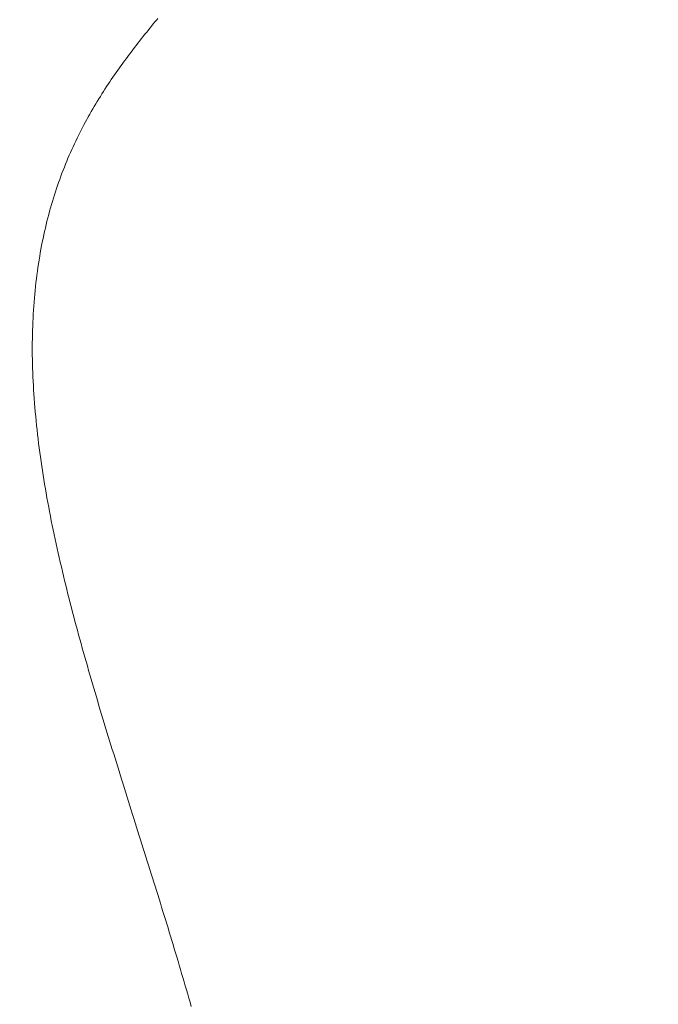
# Model space of a CAD drawing. Units: millimetres. Extents: x -2165 to 0, y 0 to 3062.
# Drawn here: x -961 to -803, y 2078 to 2322 of the extents above; entities that cross this region are included whole.
import ezdxf

# ---------------------------------------------------------------- set-up
doc = ezdxf.new("R2010")
doc.units = ezdxf.units.MM
doc.header["$MEASUREMENT"] = 0
doc.layers.add('Default', color=7, linetype='Continuous', lineweight=30, true_color=0x000000)
doc.layers.add('Dimensions - mm', color=5, linetype='Continuous', lineweight=0, true_color=0x0000ff)
doc.styles.add('Arial', font='txt')
doc.dimstyles.new('Default mm', dxfattribs={"dimscale": 40, "dimtxt": 1, "dimasz": 1, "dimexe": 0.5, "dimexo": 0.5, "dimgap": 0.25, "dimtad": 1, "dimtoh": 1, "dimdec": 0, "dimzin": 1, "dimdsep": 46, "dimtxsty": 'Arial', "dimcen": 0.5, "dimadec": 0, "dimazin": 0, "dimtfac": 1, "dimtdec": 4, "dimtix": 1, "dimtmove": 1, "dimatfit": 3, "dimfxl": 0, "dimtolj": 1, "dimtzin": 1, "dimarcsym": 0})

# ---------------------------------------------------------------- blocks, each defined once
blk = doc.blocks.new('*D1')
at = {"layer": 'Defpoints', "color": 0}
for p in [(-1016.82, 2442.47), (-488.46, 2442.47), (-1019.72, 952.47)]:
    blk.add_point(p, dxfattribs=at)
at = {"layer": 'Dimensions - mm', "color": 0, "lineweight": -2}
for p, q in [((-996.82, 2442.47), (-468.46, 2442.47)), ((-488.46, 992.47), (-488.46, 2402.47)), ((-999.72, 952.47), (-468.46, 952.47))]:
    blk.add_line(p, q, dxfattribs=at)
at = {"layer": 'Dimensions - mm', "color": 0}
for points in [[(-481.8, 2402.47), (-495.13, 2402.47), (-488.46, 2442.47)], [(-495.13, 992.47), (-481.8, 992.47), (-488.46, 952.47)]]:
    blk.add_solid(points, dxfattribs=at)
at = {"layer": 'Dimensions - mm', "color": 0, "insert": (-518.88, 1697.47), "char_height": 40, "attachment_point": 5, "rotation": 90, "style": 'Arial'}
blk.add_mtext('\\A1;1490', dxfattribs=at)

msp = doc.modelspace()

# ---------------------------------------------------------------- linework, layer by layer
at = {"layer": 'Default', "color": 250, "lineweight": 0, "true_color": 0x1f1d21}
for p, q in [((-928.7, 2320.36), (-928.27, 2320.88)), ((-928.7, 2320.36), (-928.27, 2320.88)), ((-928.27, 2320.88), (-927.85, 2321.42)), ((-928.27, 2320.88), (-927.85, 2321.42)), ((-927.85, 2321.42), (-927.42, 2321.94)), ((-927.85, 2321.42), (-927.42, 2321.94)), ((-927.42, 2321.94), (-926.99, 2322.46)), ((-927.42, 2321.94), (-926.99, 2322.46)), ((-926.99, 2322.46), (-926.72, 2322.79)), ((-926.99, 2322.46), (-926.72, 2322.79)), ((-930.81, 2317.7), (-930.39, 2318.24)), ((-930.81, 2317.7), (-930.39, 2318.24)), ((-930.39, 2318.24), (-929.98, 2318.78)), ((-930.39, 2318.24), (-929.98, 2318.78)), ((-929.98, 2318.78), (-929.55, 2319.3)), ((-929.98, 2318.78), (-929.55, 2319.3)), ((-929.55, 2319.3), (-929.12, 2319.83)), ((-929.55, 2319.3), (-929.12, 2319.83)), ((-929.12, 2319.83), (-928.7, 2320.36)), ((-929.12, 2319.83), (-928.7, 2320.36)), ((-932.91, 2315), (-932.48, 2315.54)), ((-932.91, 2315), (-932.48, 2315.54)), ((-932.48, 2315.54), (-932.07, 2316.09)), ((-932.48, 2315.54), (-932.07, 2316.09)), ((-932.07, 2316.09), (-931.65, 2316.63)), ((-932.07, 2316.09), (-931.65, 2316.63)), ((-931.65, 2316.63), (-931.23, 2317.17)), ((-931.65, 2316.63), (-931.23, 2317.17)), ((-931.23, 2317.17), (-930.81, 2317.7)), ((-931.23, 2317.17), (-930.81, 2317.7)), ((-934.57, 2312.79), (-934.15, 2313.35)), ((-934.57, 2312.79), (-934.15, 2313.35)), ((-934.15, 2313.35), (-933.73, 2313.91)), ((-934.15, 2313.35), (-933.73, 2313.91)), ((-933.73, 2313.91), (-933.33, 2314.45)), ((-933.73, 2313.91), (-933.33, 2314.45)), ((-933.33, 2314.45), (-932.91, 2315)), ((-933.33, 2314.45), (-932.91, 2315)), ((-936.21, 2310.54), (-935.81, 2311.1)), ((-936.21, 2310.54), (-935.81, 2311.1)), ((-935.81, 2311.1), (-935.39, 2311.67)), ((-935.81, 2311.1), (-935.39, 2311.67)), ((-935.39, 2311.67), (-934.99, 2312.24)), ((-935.39, 2311.67), (-934.99, 2312.24)), ((-934.99, 2312.24), (-934.57, 2312.79)), ((-934.99, 2312.24), (-934.57, 2312.79)), ((-938.23, 2307.64), (-937.83, 2308.23)), ((-938.23, 2307.64), (-937.83, 2308.23)), ((-937.83, 2308.23), (-937.43, 2308.82)), ((-937.83, 2308.23), (-937.43, 2308.82)), ((-937.43, 2308.82), (-937.02, 2309.39)), ((-937.43, 2308.82), (-937.02, 2309.39)), ((-937.02, 2309.39), (-936.62, 2309.97)), ((-937.02, 2309.39), (-936.62, 2309.97)), ((-936.62, 2309.97), (-936.21, 2310.54)), ((-936.62, 2309.97), (-936.21, 2310.54)), ((-939.8, 2305.28), (-939.41, 2305.88)), ((-939.8, 2305.28), (-939.41, 2305.88)), ((-939.41, 2305.88), (-939.02, 2306.47)), ((-939.41, 2305.88), (-939.02, 2306.47)), ((-939.02, 2306.47), (-938.63, 2307.07)), ((-939.02, 2306.47), (-938.63, 2307.07)), ((-938.63, 2307.07), (-938.23, 2307.64)), ((-938.63, 2307.07), (-938.23, 2307.64)), ((-941.35, 2302.83), (-940.95, 2303.46)), ((-941.35, 2302.83), (-940.95, 2303.46)), ((-940.95, 2303.46), (-940.58, 2304.06)), ((-940.95, 2303.46), (-940.58, 2304.06)), ((-940.58, 2304.06), (-940.2, 2304.68)), ((-940.58, 2304.06), (-940.2, 2304.68)), ((-940.2, 2304.68), (-939.8, 2305.28)), ((-940.2, 2304.68), (-939.8, 2305.28)), ((-942.84, 2300.35), (-942.47, 2300.96)), ((-942.84, 2300.35), (-942.47, 2300.96)), ((-942.47, 2300.96), (-942.1, 2301.6)), ((-942.47, 2300.96), (-942.1, 2301.6)), ((-942.1, 2301.6), (-941.73, 2302.22)), ((-942.1, 2301.6), (-941.73, 2302.22)), ((-941.73, 2302.22), (-941.35, 2302.83)), ((-941.73, 2302.22), (-941.35, 2302.83)), ((-943.93, 2298.42), (-943.58, 2299.07)), ((-943.93, 2298.42), (-943.58, 2299.07)), ((-943.58, 2299.07), (-943.21, 2299.71)), ((-943.58, 2299.07), (-943.21, 2299.71)), ((-943.21, 2299.71), (-942.84, 2300.35)), ((-943.21, 2299.71), (-942.84, 2300.35)), ((-945.36, 2295.79), (-945.01, 2296.45)), ((-945.36, 2295.79), (-945.01, 2296.45)), ((-945.01, 2296.45), (-944.65, 2297.13)), ((-945.01, 2296.45), (-944.65, 2297.13)), ((-944.65, 2297.13), (-944.3, 2297.77)), ((-944.65, 2297.13), (-944.3, 2297.77)), ((-944.3, 2297.77), (-943.93, 2298.42)), ((-944.3, 2297.77), (-943.93, 2298.42)), ((-946.72, 2293.09), (-946.38, 2293.77)), ((-946.72, 2293.09), (-946.38, 2293.77)), ((-946.38, 2293.77), (-946.04, 2294.44)), ((-946.38, 2293.77), (-946.04, 2294.44)), ((-946.04, 2294.44), (-945.71, 2295.12)), ((-946.04, 2294.44), (-945.71, 2295.12)), ((-945.71, 2295.12), (-945.36, 2295.79)), ((-945.71, 2295.12), (-945.36, 2295.79)), ((-947.7, 2290.99), (-947.39, 2291.7)), ((-947.7, 2290.99), (-947.39, 2291.7)), ((-947.39, 2291.7), (-947.06, 2292.39)), ((-947.39, 2291.7), (-947.06, 2292.39)), ((-947.06, 2292.39), (-946.72, 2293.09)), ((-947.06, 2292.39), (-946.72, 2293.09)), ((-948.97, 2288.13), (-948.66, 2288.86)), ((-948.97, 2288.13), (-948.66, 2288.86)), ((-948.66, 2288.86), (-948.35, 2289.57)), ((-948.66, 2288.86), (-948.35, 2289.57)), ((-948.35, 2289.57), (-948.03, 2290.29)), ((-948.35, 2289.57), (-948.03, 2290.29)), ((-948.03, 2290.29), (-947.7, 2290.99)), ((-948.03, 2290.29), (-947.7, 2290.99)), ((-949.87, 2285.94), (-949.58, 2286.67)), ((-949.87, 2285.94), (-949.58, 2286.67)), ((-949.58, 2286.67), (-949.27, 2287.41)), ((-949.58, 2286.67), (-949.27, 2287.41)), ((-949.27, 2287.41), (-948.97, 2288.13)), ((-949.27, 2287.41), (-948.97, 2288.13)), ((-950.74, 2283.68), (-950.46, 2284.44)), ((-950.74, 2283.68), (-950.46, 2284.44)), ((-950.46, 2284.44), (-950.16, 2285.18)), ((-950.46, 2284.44), (-950.16, 2285.18)), ((-950.16, 2285.18), (-949.87, 2285.94)), ((-950.16, 2285.18), (-949.87, 2285.94)), ((-951.82, 2280.61), (-951.55, 2281.38)), ((-951.82, 2280.61), (-951.55, 2281.38)), ((-951.55, 2281.38), (-951.3, 2282.16)), ((-951.55, 2281.38), (-951.3, 2282.16)), ((-951.3, 2282.16), (-951.02, 2282.91)), ((-951.3, 2282.16), (-951.02, 2282.91)), ((-951.02, 2282.91), (-950.74, 2283.68)), ((-951.02, 2282.91), (-950.74, 2283.68)), ((-952.58, 2278.24), (-952.33, 2279.03)), ((-952.58, 2278.24), (-952.33, 2279.03)), ((-952.33, 2279.03), (-952.08, 2279.81)), ((-952.33, 2279.03), (-952.08, 2279.81)), ((-952.08, 2279.81), (-951.82, 2280.61)), ((-952.08, 2279.81), (-951.82, 2280.61)), ((-953.3, 2275.83), (-953.06, 2276.64)), ((-953.3, 2275.83), (-953.06, 2276.64)), ((-953.06, 2276.64), (-952.82, 2277.45)), ((-953.06, 2276.64), (-952.82, 2277.45)), ((-952.82, 2277.45), (-952.58, 2278.24)), ((-952.82, 2277.45), (-952.58, 2278.24)), ((-953.97, 2273.36), (-953.75, 2274.18)), ((-953.97, 2273.36), (-953.75, 2274.18)), ((-953.75, 2274.18), (-953.52, 2275)), ((-953.75, 2274.18), (-953.52, 2275)), ((-953.52, 2275), (-953.3, 2275.83)), ((-953.52, 2275), (-953.3, 2275.83)), ((-954.58, 2270.82), (-954.4, 2271.68)), ((-954.58, 2270.82), (-954.4, 2271.68)), ((-954.4, 2271.68), (-954.18, 2272.52)), ((-954.4, 2271.68), (-954.18, 2272.52)), ((-954.18, 2272.52), (-953.97, 2273.36)), ((-954.18, 2272.52), (-953.97, 2273.36)), ((-954.97, 2269.13), (-954.78, 2269.97)), ((-954.97, 2269.13), (-954.78, 2269.97)), ((-954.78, 2269.97), (-954.58, 2270.82)), ((-954.78, 2269.97), (-954.58, 2270.82)), ((-955.51, 2266.5), (-955.34, 2267.38)), ((-955.51, 2266.5), (-955.34, 2267.38)), ((-955.34, 2267.38), (-955.16, 2268.26)), ((-955.34, 2267.38), (-955.16, 2268.26)), ((-955.16, 2268.26), (-954.97, 2269.13)), ((-955.16, 2268.26), (-954.97, 2269.13)), ((-955.99, 2263.83), (-955.84, 2264.71)), ((-955.99, 2263.83), (-955.84, 2264.71)), ((-955.84, 2264.71), (-955.67, 2265.61)), ((-955.84, 2264.71), (-955.67, 2265.61)), ((-955.67, 2265.61), (-955.51, 2266.5)), ((-955.67, 2265.61), (-955.51, 2266.5)), ((-956.42, 2261.06), (-956.29, 2262)), ((-956.42, 2261.06), (-956.29, 2262)), ((-956.29, 2262), (-956.15, 2262.91)), ((-956.29, 2262), (-956.15, 2262.91)), ((-956.15, 2262.91), (-955.99, 2263.83)), ((-956.15, 2262.91), (-955.99, 2263.83)), ((-956.68, 2259.2), (-956.55, 2260.14)), ((-956.68, 2259.2), (-956.55, 2260.14)), ((-956.55, 2260.14), (-956.42, 2261.06)), ((-956.55, 2260.14), (-956.42, 2261.06)), ((-957.02, 2256.34), (-956.92, 2257.31)), ((-957.02, 2256.34), (-956.92, 2257.31)), ((-956.92, 2257.31), (-956.8, 2258.26)), ((-956.92, 2257.31), (-956.8, 2258.26)), ((-956.8, 2258.26), (-956.68, 2259.2)), ((-956.8, 2258.26), (-956.68, 2259.2)), ((-957.22, 2254.42), (-957.12, 2255.38)), ((-957.22, 2254.42), (-957.12, 2255.38)), ((-957.12, 2255.38), (-957.02, 2256.34)), ((-957.12, 2255.38), (-957.02, 2256.34)), ((-957.46, 2251.47), (-957.39, 2252.46)), ((-957.46, 2251.47), (-957.39, 2252.46)), ((-957.39, 2252.46), (-957.3, 2253.44)), ((-957.39, 2252.46), (-957.3, 2253.44)), ((-957.3, 2253.44), (-957.22, 2254.42)), ((-957.3, 2253.44), (-957.22, 2254.42)), ((-957.58, 2249.5), (-957.52, 2250.49)), ((-957.58, 2249.5), (-957.52, 2250.49)), ((-957.52, 2250.49), (-957.46, 2251.47)), ((-957.52, 2250.49), (-957.46, 2251.47)), ((-957.71, 2246.49), (-957.68, 2247.49)), ((-957.71, 2246.49), (-957.68, 2247.49)), ((-957.68, 2247.49), (-957.64, 2248.5)), ((-957.68, 2247.49), (-957.64, 2248.5)), ((-957.64, 2248.5), (-957.58, 2249.5)), ((-957.64, 2248.5), (-957.58, 2249.5)), ((-957.78, 2244.45), (-957.76, 2245.48)), ((-957.78, 2244.45), (-957.76, 2245.48)), ((-957.76, 2245.48), (-957.71, 2246.49)), ((-957.76, 2245.48), (-957.71, 2246.49)), ((-957.82, 2241.38), (-957.81, 2242.42)), ((-957.82, 2241.38), (-957.81, 2242.42)), ((-957.81, 2242.42), (-957.8, 2243.44)), ((-957.81, 2242.42), (-957.8, 2243.44)), ((-957.8, 2243.44), (-957.78, 2244.45)), ((-957.8, 2243.44), (-957.78, 2244.45)), ((-957.82, 2240.34), (-957.82, 2241.38)), ((-957.82, 2240.34), (-957.82, 2241.38)), ((-957.81, 2239.3), (-957.82, 2240.34)), ((-957.81, 2239.3), (-957.82, 2240.34)), ((-957.8, 2238.24), (-957.81, 2239.3)), ((-957.8, 2238.24), (-957.81, 2239.3)), ((-957.78, 2237.2), (-957.8, 2238.24)), ((-957.78, 2237.2), (-957.8, 2238.24)), ((-957.74, 2236.14), (-957.78, 2237.2)), ((-957.74, 2236.14), (-957.78, 2237.2)), ((-957.69, 2235.08), (-957.74, 2236.14)), ((-957.69, 2235.08), (-957.74, 2236.14)), ((-957.67, 2234.01), (-957.69, 2235.08)), ((-957.67, 2234.01), (-957.69, 2235.08)), ((-957.62, 2232.93), (-957.67, 2234.01)), ((-957.62, 2232.93), (-957.67, 2234.01)), ((-957.56, 2231.85), (-957.62, 2232.93)), ((-957.56, 2231.85), (-957.62, 2232.93)), ((-957.5, 2230.77), (-957.56, 2231.85)), ((-957.5, 2230.77), (-957.56, 2231.85)), ((-957.43, 2229.67), (-957.5, 2230.77)), ((-957.43, 2229.67), (-957.5, 2230.77)), ((-957.36, 2228.58), (-957.43, 2229.67)), ((-957.36, 2228.58), (-957.43, 2229.67)), ((-957.28, 2227.48), (-957.36, 2228.58)), ((-957.28, 2227.48), (-957.36, 2228.58)), ((-957.19, 2226.37), (-957.28, 2227.48)), ((-957.19, 2226.37), (-957.28, 2227.48)), ((-957.09, 2225.28), (-957.19, 2226.37)), ((-957.09, 2225.28), (-957.19, 2226.37)), ((-956.98, 2224.17), (-957.09, 2225.28)), ((-956.98, 2224.17), (-957.09, 2225.28)), ((-956.88, 2223.05), (-956.98, 2224.17)), ((-956.88, 2223.05), (-956.98, 2224.17)), ((-956.76, 2221.94), (-956.88, 2223.05)), ((-956.76, 2221.94), (-956.88, 2223.05)), ((-956.65, 2220.83), (-956.76, 2221.94)), ((-956.65, 2220.83), (-956.76, 2221.94)), ((-956.52, 2219.71), (-956.65, 2220.83)), ((-956.52, 2219.71), (-956.65, 2220.83)), ((-956.4, 2218.59), (-956.52, 2219.71)), ((-956.4, 2218.59), (-956.52, 2219.71)), ((-956.26, 2217.47), (-956.4, 2218.59)), ((-956.26, 2217.47), (-956.4, 2218.59)), ((-956.11, 2216.35), (-956.26, 2217.47)), ((-956.11, 2216.35), (-956.26, 2217.47)), ((-955.97, 2215.24), (-956.11, 2216.35)), ((-955.97, 2215.24), (-956.11, 2216.35)), ((-955.81, 2214.11), (-955.97, 2215.24)), ((-955.81, 2214.11), (-955.97, 2215.24)), ((-955.65, 2212.99), (-955.81, 2214.11)), ((-955.65, 2212.99), (-955.81, 2214.11)), ((-955.49, 2211.86), (-955.65, 2212.99)), ((-955.49, 2211.86), (-955.65, 2212.99)), ((-955.31, 2210.75), (-955.49, 2211.86)), ((-955.31, 2210.75), (-955.49, 2211.86)), ((-955.13, 2209.62), (-955.31, 2210.75)), ((-955.13, 2209.62), (-955.31, 2210.75)), ((-954.95, 2208.49), (-955.13, 2209.62)), ((-954.95, 2208.49), (-955.13, 2209.62)), ((-954.77, 2207.37), (-954.95, 2208.49)), ((-954.77, 2207.37), (-954.95, 2208.49)), ((-954.57, 2206.24), (-954.77, 2207.37)), ((-954.57, 2206.24), (-954.77, 2207.37)), ((-954.39, 2205.1), (-954.57, 2206.24)), ((-954.39, 2205.1), (-954.57, 2206.24)), ((-954.18, 2203.97), (-954.39, 2205.1)), ((-954.18, 2203.97), (-954.39, 2205.1)), ((-953.98, 2202.84), (-954.18, 2203.97)), ((-953.98, 2202.84), (-954.18, 2203.97)), ((-953.76, 2201.7), (-953.98, 2202.84)), ((-953.76, 2201.7), (-953.98, 2202.84)), ((-953.56, 2200.57), (-953.76, 2201.7)), ((-953.56, 2200.57), (-953.76, 2201.7)), ((-953.32, 2199.44), (-953.56, 2200.57)), ((-953.32, 2199.44), (-953.56, 2200.57)), ((-953.1, 2198.29), (-953.32, 2199.44)), ((-953.1, 2198.29), (-953.32, 2199.44)), ((-952.86, 2197.15), (-953.1, 2198.29)), ((-952.86, 2197.15), (-953.1, 2198.29)), ((-952.64, 2196.02), (-952.86, 2197.15)), ((-952.64, 2196.02), (-952.86, 2197.15)), ((-952.4, 2194.88), (-952.64, 2196.02)), ((-952.4, 2194.88), (-952.64, 2196.02)), ((-952.16, 2193.73), (-952.4, 2194.88)), ((-952.16, 2193.73), (-952.4, 2194.88)), ((-951.91, 2192.6), (-952.16, 2193.73)), ((-951.91, 2192.6), (-952.16, 2193.73)), ((-951.66, 2191.44), (-951.91, 2192.6)), ((-951.66, 2191.44), (-951.91, 2192.6)), ((-951.4, 2190.31), (-951.66, 2191.44)), ((-951.4, 2190.31), (-951.66, 2191.44)), ((-951.15, 2189.17), (-951.4, 2190.31)), ((-951.15, 2189.17), (-951.4, 2190.31)), ((-950.89, 2188.03), (-951.15, 2189.17)), ((-950.89, 2188.03), (-951.15, 2189.17)), ((-950.62, 2186.89), (-950.89, 2188.03)), ((-950.62, 2186.89), (-950.89, 2188.03)), ((-950.36, 2185.76), (-950.62, 2186.89)), ((-950.36, 2185.76), (-950.62, 2186.89)), ((-950.08, 2184.63), (-950.36, 2185.76)), ((-950.08, 2184.63), (-950.36, 2185.76)), ((-949.81, 2183.49), (-950.08, 2184.63)), ((-949.81, 2183.49), (-950.08, 2184.63)), ((-949.54, 2182.36), (-949.81, 2183.49)), ((-949.54, 2182.36), (-949.81, 2183.49)), ((-949.26, 2181.24), (-949.54, 2182.36)), ((-949.26, 2181.24), (-949.54, 2182.36)), ((-948.97, 2180.11), (-949.26, 2181.24)), ((-948.97, 2180.11), (-949.26, 2181.24)), ((-948.69, 2178.99), (-948.97, 2180.11)), ((-948.69, 2178.99), (-948.97, 2180.11)), ((-948.41, 2177.86), (-948.69, 2178.99)), ((-948.41, 2177.86), (-948.69, 2178.99)), ((-948.11, 2176.75), (-948.41, 2177.86)), ((-948.11, 2176.75), (-948.41, 2177.86)), ((-947.83, 2175.62), (-948.11, 2176.75)), ((-947.83, 2175.62), (-948.11, 2176.75)), ((-947.53, 2174.5), (-947.83, 2175.62)), ((-947.53, 2174.5), (-947.83, 2175.62)), ((-947.24, 2173.39), (-947.53, 2174.5)), ((-947.24, 2173.39), (-947.53, 2174.5)), ((-946.95, 2172.28), (-947.24, 2173.39)), ((-946.95, 2172.28), (-947.24, 2173.39)), ((-946.64, 2171.17), (-946.95, 2172.28)), ((-946.64, 2171.17), (-946.95, 2172.28)), ((-946.34, 2170.05), (-946.64, 2171.17)), ((-946.34, 2170.05), (-946.64, 2171.17)), ((-946.04, 2168.94), (-946.34, 2170.05)), ((-946.04, 2168.94), (-946.34, 2170.05)), ((-945.74, 2167.85), (-946.04, 2168.94)), ((-945.74, 2167.85), (-946.04, 2168.94)), ((-945.43, 2166.73), (-945.74, 2167.85)), ((-945.43, 2166.73), (-945.74, 2167.85)), ((-945.12, 2165.62), (-945.43, 2166.73)), ((-945.12, 2165.62), (-945.43, 2166.73)), ((-944.81, 2164.52), (-945.12, 2165.62)), ((-944.81, 2164.52), (-945.12, 2165.62)), ((-944.49, 2163.41), (-944.81, 2164.52)), ((-944.49, 2163.41), (-944.81, 2164.52)), ((-944.17, 2162.32), (-944.49, 2163.41)), ((-944.17, 2162.32), (-944.49, 2163.41)), ((-943.87, 2161.22), (-944.17, 2162.32)), ((-943.87, 2161.22), (-944.17, 2162.32)), ((-943.56, 2160.12), (-943.87, 2161.22)), ((-943.56, 2160.12), (-943.87, 2161.22)), ((-943.23, 2159.02), (-943.56, 2160.12)), ((-943.23, 2159.02), (-943.56, 2160.12)), ((-942.91, 2157.93), (-943.23, 2159.02)), ((-942.91, 2157.93), (-943.23, 2159.02)), ((-942.59, 2156.83), (-942.91, 2157.93)), ((-942.59, 2156.83), (-942.91, 2157.93)), ((-942.27, 2155.74), (-942.59, 2156.83)), ((-942.27, 2155.74), (-942.59, 2156.83)), ((-941.94, 2154.65), (-942.27, 2155.74)), ((-941.94, 2154.65), (-942.27, 2155.74)), ((-941.61, 2153.55), (-941.94, 2154.65)), ((-941.61, 2153.55), (-941.94, 2154.65)), ((-941.29, 2152.46), (-941.61, 2153.55)), ((-941.29, 2152.46), (-941.61, 2153.55)), ((-940.96, 2151.36), (-941.29, 2152.46)), ((-940.96, 2151.36), (-941.29, 2152.46)), ((-940.64, 2150.27), (-940.96, 2151.36)), ((-940.64, 2150.27), (-940.96, 2151.36)), ((-940.31, 2149.19), (-940.64, 2150.27)), ((-940.31, 2149.19), (-940.64, 2150.27)), ((-939.98, 2148.11), (-940.31, 2149.19)), ((-939.98, 2148.11), (-940.31, 2149.19)), ((-939.64, 2147.01), (-939.98, 2148.11)), ((-939.64, 2147.01), (-939.98, 2148.11)), ((-939.32, 2145.93), (-939.64, 2147.01)), ((-939.32, 2145.93), (-939.64, 2147.01)), ((-938.99, 2144.84), (-939.32, 2145.93)), ((-938.99, 2144.84), (-939.32, 2145.93)), ((-938.65, 2143.77), (-938.99, 2144.84)), ((-938.65, 2143.77), (-938.99, 2144.84)), ((-938.32, 2142.68), (-938.65, 2143.77)), ((-938.32, 2142.68), (-938.65, 2143.77)), ((-937.99, 2141.6), (-938.32, 2142.68)), ((-937.99, 2141.6), (-938.32, 2142.68)), ((-937.65, 2140.51), (-937.99, 2141.6)), ((-937.65, 2140.51), (-937.99, 2141.6)), ((-937.31, 2139.44), (-937.65, 2140.51)), ((-937.31, 2139.44), (-937.65, 2140.51)), ((-936.98, 2138.37), (-937.31, 2139.44)), ((-936.98, 2138.37), (-937.31, 2139.44)), ((-936.64, 2137.29), (-936.98, 2138.37)), ((-936.64, 2137.29), (-936.98, 2138.37)), ((-936.31, 2136.21), (-936.64, 2137.29)), ((-936.31, 2136.21), (-936.64, 2137.29)), ((-935.97, 2135.13), (-936.31, 2136.21)), ((-935.97, 2135.13), (-936.31, 2136.21)), ((-935.64, 2134.06), (-935.97, 2135.13)), ((-935.64, 2134.06), (-935.97, 2135.13)), ((-935.31, 2133), (-935.64, 2134.06)), ((-935.31, 2133), (-935.64, 2134.06)), ((-934.97, 2131.92), (-935.31, 2133)), ((-934.97, 2131.92), (-935.31, 2133)), ((-934.63, 2130.85), (-934.97, 2131.92)), ((-934.63, 2130.85), (-934.97, 2131.92)), ((-934.29, 2129.78), (-934.63, 2130.85)), ((-934.29, 2129.78), (-934.63, 2130.85)), ((-933.95, 2128.71), (-934.29, 2129.78)), ((-933.95, 2128.71), (-934.29, 2129.78)), ((-933.62, 2127.65), (-933.95, 2128.71)), ((-933.62, 2127.65), (-933.95, 2128.71)), ((-933.3, 2126.59), (-933.62, 2127.65)), ((-933.3, 2126.59), (-933.62, 2127.65)), ((-932.96, 2125.53), (-933.3, 2126.59)), ((-932.96, 2125.53), (-933.3, 2126.59)), ((-932.62, 2124.48), (-932.96, 2125.53)), ((-932.62, 2124.48), (-932.96, 2125.53)), ((-932.29, 2123.41), (-932.62, 2124.48)), ((-932.29, 2123.41), (-932.62, 2124.48)), ((-931.96, 2122.36), (-932.29, 2123.41)), ((-931.96, 2122.36), (-932.29, 2123.41)), ((-931.63, 2121.31), (-931.96, 2122.36)), ((-931.63, 2121.31), (-931.96, 2122.36)), ((-931.3, 2120.25), (-931.63, 2121.31)), ((-931.3, 2120.25), (-931.63, 2121.31)), ((-930.96, 2119.2), (-931.3, 2120.25)), ((-930.96, 2119.2), (-931.3, 2120.25)), ((-930.63, 2118.16), (-930.96, 2119.2)), ((-930.63, 2118.16), (-930.96, 2119.2)), ((-930.3, 2117.11), (-930.63, 2118.16)), ((-930.3, 2117.11), (-930.63, 2118.16)), ((-929.98, 2116.06), (-930.3, 2117.11)), ((-929.98, 2116.06), (-930.3, 2117.11)), ((-929.64, 2115.02), (-929.98, 2116.06)), ((-929.64, 2115.02), (-929.98, 2116.06)), ((-929.32, 2113.97), (-929.64, 2115.02)), ((-929.32, 2113.97), (-929.64, 2115.02)), ((-928.98, 2112.93), (-929.32, 2113.97)), ((-928.98, 2112.93), (-929.32, 2113.97)), ((-928.66, 2111.89), (-928.98, 2112.93)), ((-928.66, 2111.89), (-928.98, 2112.93)), ((-928.33, 2110.84), (-928.66, 2111.89)), ((-928.33, 2110.84), (-928.66, 2111.89)), ((-928.01, 2109.79), (-928.33, 2110.84)), ((-928.01, 2109.79), (-928.33, 2110.84)), ((-927.68, 2108.76), (-928.01, 2109.79)), ((-927.68, 2108.76), (-928.01, 2109.79)), ((-927.36, 2107.73), (-927.68, 2108.76)), ((-927.36, 2107.73), (-927.68, 2108.76)), ((-927.03, 2106.68), (-927.36, 2107.73)), ((-927.03, 2106.68), (-927.36, 2107.73)), ((-926.71, 2105.66), (-927.03, 2106.68)), ((-926.71, 2105.66), (-927.03, 2106.68)), ((-926.4, 2104.61), (-926.71, 2105.66)), ((-926.4, 2104.61), (-926.71, 2105.66)), ((-926.08, 2103.57), (-926.4, 2104.61)), ((-926.08, 2103.57), (-926.4, 2104.61)), ((-925.76, 2102.54), (-926.08, 2103.57)), ((-925.76, 2102.54), (-926.08, 2103.57)), ((-925.44, 2101.51), (-925.76, 2102.54)), ((-925.44, 2101.51), (-925.76, 2102.54)), ((-925.13, 2100.49), (-925.44, 2101.51)), ((-925.13, 2100.49), (-925.44, 2101.51)), ((-924.8, 2099.46), (-925.13, 2100.49)), ((-924.8, 2099.46), (-925.13, 2100.49)), ((-924.49, 2098.42), (-924.8, 2099.46)), ((-924.49, 2098.42), (-924.8, 2099.46)), ((-924.17, 2097.39), (-924.49, 2098.42)), ((-924.17, 2097.39), (-924.49, 2098.42)), ((-923.87, 2096.38), (-924.17, 2097.39)), ((-923.87, 2096.38), (-924.17, 2097.39)), ((-923.55, 2095.35), (-923.87, 2096.38)), ((-923.55, 2095.35), (-923.87, 2096.38)), ((-923.24, 2094.31), (-923.55, 2095.35)), ((-923.24, 2094.31), (-923.55, 2095.35)), ((-922.94, 2093.28), (-923.24, 2094.31)), ((-922.94, 2093.28), (-923.24, 2094.31)), ((-922.62, 2092.26), (-922.94, 2093.28)), ((-922.62, 2092.26), (-922.94, 2093.28)), ((-922.31, 2091.24), (-922.62, 2092.26)), ((-922.31, 2091.24), (-922.62, 2092.26)), ((-922.02, 2090.22), (-922.31, 2091.24)), ((-922.02, 2090.22), (-922.31, 2091.24)), ((-921.7, 2089.19), (-922.02, 2090.22)), ((-921.7, 2089.19), (-922.02, 2090.22)), ((-921.4, 2088.16), (-921.7, 2089.19)), ((-921.4, 2088.16), (-921.7, 2089.19)), ((-921.1, 2087.14), (-921.4, 2088.16)), ((-921.1, 2087.14), (-921.4, 2088.16)), ((-920.8, 2086.12), (-921.1, 2087.14)), ((-920.8, 2086.12), (-921.1, 2087.14)), ((-920.49, 2085.11), (-920.8, 2086.12)), ((-920.49, 2085.11), (-920.8, 2086.12)), ((-920.2, 2084.08), (-920.49, 2085.11)), ((-920.2, 2084.08), (-920.49, 2085.11)), ((-919.9, 2083.06), (-920.2, 2084.08)), ((-919.9, 2083.06), (-920.2, 2084.08)), ((-919.62, 2082.04), (-919.9, 2083.06)), ((-919.62, 2082.04), (-919.9, 2083.06)), ((-919.3, 2081.02), (-919.62, 2082.04)), ((-919.3, 2081.02), (-919.62, 2082.04)), ((-919.02, 2080), (-919.3, 2081.02)), ((-919.02, 2080), (-919.3, 2081.02)), ((-918.73, 2078.98), (-919.02, 2080)), ((-918.73, 2078.98), (-919.02, 2080)), ((-918.44, 2077.97), (-918.73, 2078.98)), ((-918.44, 2077.97), (-918.73, 2078.98))]:
    msp.add_line(p, q, dxfattribs=at)

# ---------------------------------------------------------------- dimensions: what is measured, and where the dimension line sits
at = {"layer": 'Dimensions - mm'}
dim = msp.add_linear_dim(base=(-488.46, 2442.47), p1=(-1019.72, 952.47), p2=(-1016.82, 2442.47), angle=90, dimstyle='Default mm', dxfattribs=at)
dim.commit()
dim.dimension.update_dxf_attribs({"geometry": '*D1', "text_midpoint": (-518.88, 1697.47)})

doc.saveas('drawing.dxf')
